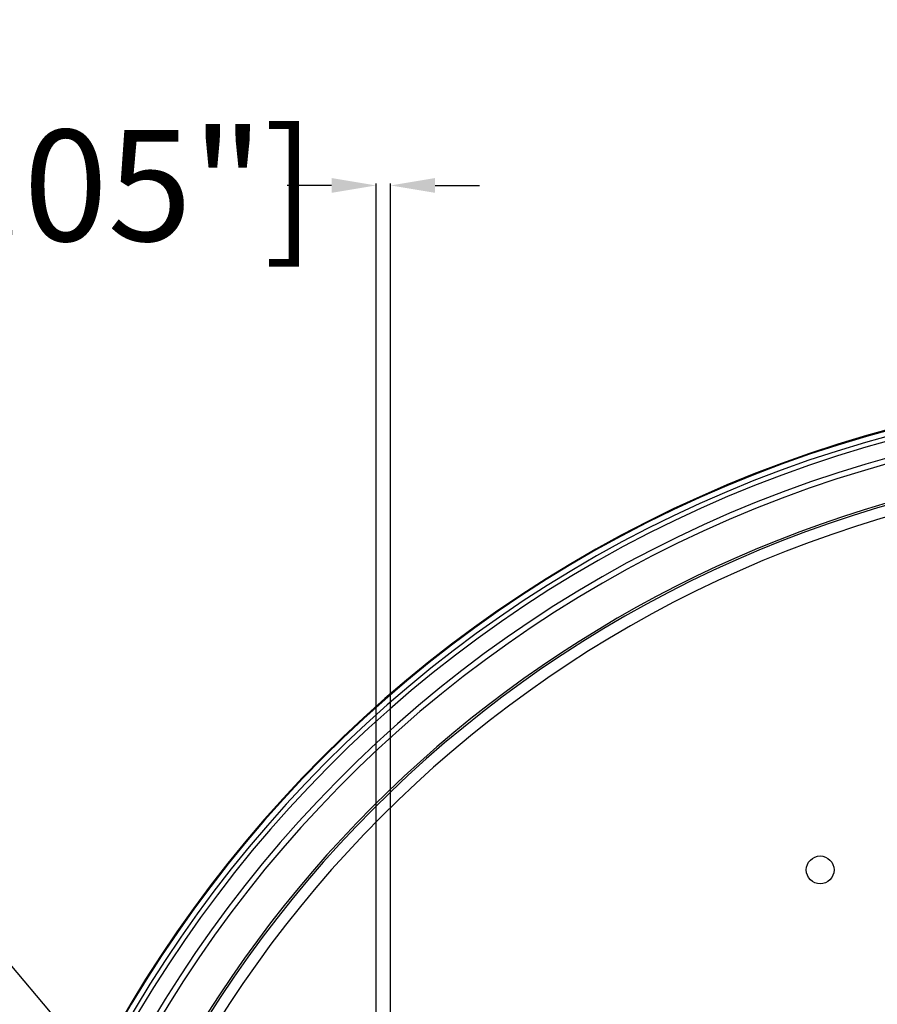
# Model space of a CAD drawing. Units: millimetres. Extents: x -885 to 494, y -314 to 560.
# Drawn here: x -108 to -31, y 453 to 542 of the extents above; entities that cross this region are included whole.
import ezdxf

# ---------------------------------------------------------------- set-up
doc = ezdxf.new("R2010")
doc.units = ezdxf.units.MM
doc.layers.add('AXIS_Dimensions', color=7, linetype='Continuous')
doc.layers.add('AXIS_Sectional-View', color=7, linetype='Continuous')
doc.styles.get("Standard").update_dxf_attribs({"font": 'arial.ttf'})
doc.dimstyles.new('AXIS', dxfattribs={"dimtxt": 10, "dimasz": 4, "dimexe": 0.18, "dimexo": 0.0625, "dimgap": 0.09, "dimtad": 0, "dimtih": 1, "dimtoh": 1, "dimdec": 0, "dimzin": 0, "dimdsep": 46, "dimtxsty": 'Standard', "dimcen": 0.09, "dimadec": 0, "dimazin": 0, "dimtfac": 1, "dimtdec": 0, "dimtofl": 0, "dimtmove": 0, "dimatfit": 3, "dimfxl": 1, "dimtolj": 1, "dimtzin": 0, "dimarcsym": 0})

# ---------------------------------------------------------------- blocks, each defined once
blk = doc.blocks.new('*D9')
at = {"layer": 'AXIS_Dimensions', "color": 0, "lineweight": -2, "transparency": 16777216}
for p, q in [((-79.806, 526.738), (-83.806, 526.738)), ((-75.806, 410.946), (-75.806, 526.918)), ((-74.498, 416.195), (-74.498, 526.918)), ((-70.498, 526.738), (-66.498, 526.738))]:
    blk.add_line(p, q, dxfattribs=at)
at = {"layer": 'AXIS_Dimensions', "color": 0, "transparency": 16777216}
for points in [[(-79.806, 527.405), (-79.806, 526.071), (-75.806, 526.738)], [(-70.498, 527.405), (-70.498, 526.071), (-74.498, 526.738)]]:
    blk.add_solid(points, dxfattribs=at)
at = {"layer": 'Defpoints', "color": 0, "transparency": 16777216}
for p in [(-74.498, 526.738), (-74.498, 416.132), (-75.806, 410.884)]:
    blk.add_point(p, dxfattribs=at)
at = {"layer": 'AXIS_Dimensions', "color": 0, "lineweight": 9, "transparency": 16777216, "insert": (-129.81, 526.738), "char_height": 10, "attachment_point": 5}
blk.add_mtext('\\A1;1.31mm [0.05"]', dxfattribs=at)
blk = doc.blocks.new('*D10')
at = {"layer": 'AXIS_Dimensions', "color": 0, "lineweight": -2, "transparency": 16777216}
for p, q in [((-138.064, 482.012), (-130.18, 482.012)), ((-130.18, 482.012), (-79.178, 421.67)), ((-74.588, 416.132), (-74.408, 416.132)), ((-74.498, 416.042), (-74.498, 416.222))]:
    blk.add_line(p, q, dxfattribs=at)
at = {"layer": 'AXIS_Dimensions', "color": 0, "transparency": 16777216}
blk.add_solid([(-78.669, 422.1), (-79.687, 421.239), (-76.596, 418.615)], dxfattribs=at)
at = {"layer": 'Defpoints', "color": 0, "transparency": 16777216}
for p in [(-76.596, 418.615), (-72.4, 413.65)]:
    blk.add_point(p, dxfattribs=at)
at = {"layer": 'AXIS_Dimensions', "color": 0, "lineweight": 9, "transparency": 16777216, "insert": (-191.527, 482.012), "char_height": 10, "attachment_point": 5}
blk.add_mtext('\\A1;∅6.5mm [∅0.26"]', dxfattribs=at)

msp = doc.modelspace()

# ---------------------------------------------------------------- linework, layer by layer
at = {"layer": 'AXIS_Sectional-View', "linetype": 'Continuous'}
msp.add_circle((-35.865, 465.16), 1.25, dxfattribs=at)
for radius, start, end in [(113.953, 102.05806, 77.94194), (113.886, 102.07117, 77.92883), (113.393, 102.18727, 77.81273), (112.96, 102.23502, 77.76498), (111.508, 102.46695, 77.53305), (111.009, 102.61516, 77.38484), (107.615, 103.94664, 240.96263), (107.428, 104.15819, 255.82947), (106.428, 104.15819, 255.82947)]:
    msp.add_arc((0, 394.771), radius, start, end, dxfattribs=at)

# ---------------------------------------------------------------- dimensions: what is measured, and where the dimension line sits
at = {"layer": 'AXIS_Dimensions', "lineweight": 9}
dim = msp.add_linear_dim(base=(-74.498, 526.738), p1=(-75.806, 410.884), p2=(-74.498, 416.132), dimstyle='AXIS', override={"dimdec": 2, "dimpost": 'mm'}, dxfattribs=at)
dim.commit()
dim.dimension.update_dxf_attribs({"geometry": '*D9', "text_midpoint": (-129.81, 526.738), "dimtype": 160})
dim = msp.add_diameter_dim_2p(p1=(-72.4, 413.65), p2=(-76.596, 418.615), dimstyle='AXIS', override={"dimdec": 1, "dimpost": 'mm'}, dxfattribs=at)
dim.commit()
dim.dimension.update_dxf_attribs({"geometry": '*D10', "text_midpoint": (-191.527, 482.012), "dimtype": 163})

doc.saveas('drawing.dxf')
